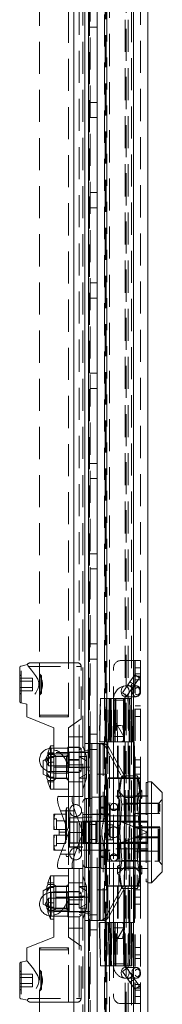
# Model space of a CAD drawing. Units: millimetres. Extents: x 0 to 420, y 0 to 297.
# Drawn here: x 231 to 236, y 180 to 219 of the extents above; entities that cross this region are included whole.
import ezdxf

# ---------------------------------------------------------------- set-up
doc = ezdxf.new("R2010")
doc.units = ezdxf.units.MM
doc.linetypes.add('HIDDEN', pattern=[1.905, 1.27, -0.635])

msp = doc.modelspace()

# ---------------------------------------------------------------- linework, layer by layer
at = {"color": 8, "linetype": 'Continuous', "lineweight": 15}
for p, q in [((232.816, 159.157), (232.816, 258.361)), ((233.396, 190.657), (233.396, 240.8)), ((233.823, 189.443), (233.823, 184.871)), ((233.863, 184.871), (233.863, 189.443)), ((233.396, 159.443), (233.396, 183.657))]:
    msp.add_line(p, q, dxfattribs=at)
at = {"color": 7, "linetype": 'HIDDEN', "lineweight": 0}
for p, q in [((232.816, 115.953), (232.816, 258.361)), ((233.031, 258.076), (233.031, 116.238)), ((235.174, 116.728), (235.174, 257.586)), ((231.459, 256.528), (231.459, 191.714)), ((232.602, 191.714), (232.602, 256.528)), ((234.853, 118.963), (234.853, 255.351)), ((234.96, 118.963), (234.96, 255.351)), ((234.056, 254.88), (234.056, 119.434)), ((234.093, 254.88), (234.093, 119.434)), ((234.126, 119.383), (234.126, 254.931)), ((234.233, 254.931), (234.233, 119.383)), ((235.102, 119.351), (235.102, 254.963)), ((233.396, 254.719), (233.396, 156.993)), ((233.433, 119.595), (233.433, 254.719)), ((234.031, 121.086), (234.031, 253.228)), ((234.888, 253.228), (234.888, 121.086)), ((235.174, 253.228), (235.174, 121.086)), ((233.174, 120.004), (233.174, 243.871)), ((233.459, 190.657), (233.459, 240.8)), ((235.459, 237.514), (235.459, 193.943)), ((233.459, 219), (233.745, 219)), ((233.745, 216.028), (233.459, 216.028)), ((233.459, 215.428), (233.745, 215.428)), ((233.745, 212.457), (233.459, 212.457)), ((233.459, 211.857), (233.745, 211.857)), ((233.745, 208.886), (233.459, 208.886)), ((233.459, 208.286), (233.745, 208.286)), ((233.745, 205.314), (233.459, 205.314)), ((233.459, 204.714), (233.745, 204.714)), ((233.745, 201.743), (233.459, 201.743)), ((233.459, 201.143), (233.745, 201.143)), ((233.745, 198.171), (233.459, 198.171)), ((233.459, 197.571), (233.745, 197.571)), ((233.745, 194.6), (233.459, 194.6)), ((230.674, 193.657), (230.674, 193)), ((230.978, 193.785), (230.729, 193.727)), ((230.729, 192.273), (230.729, 193.72)), ((231.017, 193.714), (233.095, 193.714)), ((232.031, 193.857), (231.102, 193.857)), ((231.452, 193.857), (231.452, 193.419)), ((232.959, 193.857), (232.031, 193.857)), ((232.609, 191.786), (232.609, 193.857)), ((233.102, 191.643), (233.102, 193.714)), ((233.459, 194), (233.745, 194)), ((234.388, 191.65), (234.388, 193.657)), ((234.674, 193.943), (235.231, 193.943)), ((235.231, 193.943), (235.231, 189.3)), ((235.231, 193.943), (235.459, 193.943)), ((235.245, 193.943), (235.245, 189.3)), ((235.459, 193.657), (235.245, 193.657)), ((235.459, 193.943), (235.459, 189.3)), ((230.699, 193.366), (230.674, 193.366)), ((230.699, 193.366), (230.674, 193.341)), ((231.174, 193.247), (230.674, 193.247)), ((231.174, 193.124), (231.174, 193.247)), ((231.531, 193.341), (231.452, 193.419)), ((231.505, 193.275), (231.505, 192.725)), ((231.531, 192.659), (231.531, 193.341)), ((235.038, 193.101), (235.232, 193.378)), ((235.214, 192.978), (235.408, 193.255)), ((235.232, 193.378), (235.408, 193.255)), ((235.232, 193.378), (235.245, 193.369)), ((235.245, 193.419), (235.459, 193.419)), ((235.459, 193.328), (235.245, 193.328)), ((235.302, 193.328), (235.408, 193.255)), ((231.174, 193.124), (230.674, 193.124)), ((230.674, 193), (230.674, 192.342)), ((231.174, 192.876), (230.674, 192.876)), ((231.174, 193.124), (231.174, 192.876)), ((231.174, 192.752), (231.174, 192.876)), ((234.735, 192.668), (234.956, 192.984)), ((235.278, 192.943), (234.843, 192.943)), ((234.91, 192.545), (235.132, 192.861)), ((234.956, 192.984), (235.038, 193.101)), ((234.956, 192.984), (235.132, 192.861)), ((235.214, 192.978), (235.038, 193.101)), ((235.214, 192.978), (235.132, 192.861)), ((235.459, 193.186), (235.245, 193.186)), ((230.674, 192.752), (231.174, 192.752)), ((230.674, 192.659), (230.699, 192.633)), ((230.674, 192.633), (230.699, 192.633)), ((231.452, 192.58), (231.531, 192.659)), ((231.452, 192.58), (231.452, 191.786)), ((234.91, 192.545), (234.735, 192.668)), ((234.843, 192.514), (235.278, 192.514)), ((235.454, 192.728), (235.447, 192.774)), ((235.451, 192.695), (235.454, 192.728)), ((230.729, 192.273), (230.959, 192.219)), ((230.959, 192.219), (230.959, 191.714)), ((233.865, 192.443), (233.822, 190.728)), ((233.874, 192.443), (233.832, 190.728)), ((233.874, 192.443), (233.865, 192.443)), ((233.874, 192.443), (234.091, 192.443)), ((233.881, 192.443), (233.879, 192.443)), ((234.091, 192.443), (234.061, 190.728)), ((234.142, 192.443), (234.091, 192.443)), ((234.117, 192.443), (234.11, 192.443)), ((234.142, 192.443), (234.214, 192.443)), ((234.214, 192.443), (234.218, 192.443)), ((234.218, 192.443), (234.259, 192.443)), ((234.259, 192.443), (234.411, 192.443)), ((234.322, 190.728), (234.301, 192.443)), ((234.816, 192.371), (234.388, 192.371)), ((234.396, 190.728), (234.411, 192.443)), ((234.411, 192.443), (234.445, 192.443)), ((234.445, 192.443), (234.43, 190.728)), ((234.443, 192.443), (234.443, 190.728)), ((234.445, 192.443), (234.45, 192.443)), ((234.45, 190.728), (234.45, 192.443)), ((234.45, 192.443), (234.454, 192.443)), ((234.454, 192.443), (234.78, 192.443)), ((234.454, 190.728), (234.454, 192.443)), ((234.78, 192.443), (234.788, 192.443)), ((234.78, 192.443), (234.78, 190.728)), ((234.786, 190.728), (234.786, 192.443)), ((234.788, 192.443), (234.788, 190.728)), ((234.788, 192.443), (234.794, 192.443)), ((234.815, 190.728), (234.794, 192.443)), ((234.794, 192.443), (234.833, 192.443)), ((234.816, 190.728), (234.816, 192.443)), ((234.816, 183.371), (234.816, 192.371)), ((234.833, 192.443), (234.853, 190.728)), ((234.833, 192.443), (234.984, 192.443)), ((234.969, 192.443), (234.957, 192.443)), ((234.984, 192.443), (235.021, 192.443)), ((235.021, 192.443), (235.023, 192.443)), ((235.023, 192.443), (235.079, 192.443)), ((235.113, 192.443), (235.079, 192.443)), ((235.143, 190.728), (235.113, 192.443)), ((235.245, 192.157), (235.459, 192.157)), ((230.959, 191.714), (232.031, 191.286)), ((231.454, 191.786), (232.608, 191.786)), ((232.602, 191.714), (231.459, 191.714)), ((231.524, 191.714), (232.031, 191.714)), ((232.031, 191.714), (232.538, 191.714)), ((235.245, 192.014), (235.459, 192.014)), ((235.459, 191.728), (235.245, 191.728)), ((232.031, 191.286), (232.031, 190.401)), ((232.602, 191.286), (233.102, 191.643)), ((232.602, 190.522), (232.602, 191.286)), ((234.796, 190.943), (234.388, 191.65)), ((234.388, 191.65), (234.388, 190.728)), ((234.388, 191.65), (234.388, 183.371)), ((234.459, 191.371), (234.388, 190.943)), ((234.699, 191.371), (234.46, 191.371)), ((234.816, 190.943), (234.745, 191.371)), ((233.174, 190.928), (232.602, 190.928)), ((233.745, 191.028), (233.459, 191.028)), ((234.747, 190.943), (234.389, 190.943)), ((234.747, 190.943), (234.816, 190.943)), ((231.888, 190.571), (231.784, 190.286)), ((231.888, 190.571), (231.888, 190.143)), ((232.031, 190.571), (231.888, 190.571)), ((232.574, 190.514), (233.031, 190.514)), ((232.574, 190.514), (232.574, 190.504)), ((233.031, 190.504), (232.574, 190.504)), ((232.574, 190.504), (232.574, 190.025)), ((232.602, 189.714), (232.602, 190.522)), ((233.102, 190.464), (233.031, 190.514)), ((233.313, 190.143), (233.174, 190.571)), ((233.396, 183.657), (233.396, 190.657)), ((233.531, 190.657), (233.531, 183.657)), ((233.531, 188.543), (233.531, 190.657)), ((233.745, 190.657), (233.823, 190.657)), ((233.832, 190.728), (233.822, 190.728)), ((233.863, 190.657), (233.823, 190.657)), ((233.823, 190.657), (233.823, 183.657)), ((233.823, 190.657), (233.823, 189.443)), ((233.832, 190.728), (234.061, 190.728)), ((233.863, 190.657), (233.866, 190.657)), ((233.863, 190.657), (233.863, 183.657)), ((233.863, 189.443), (233.863, 190.657)), ((233.984, 190.657), (233.866, 190.657)), ((233.981, 190.657), (233.981, 183.657)), ((234.124, 190.728), (234.061, 190.728)), ((234.064, 190.53), (234.706, 189.374)), ((234.183, 190.53), (234.064, 190.53)), ((234.084, 190.728), (234.099, 190.728)), ((234.169, 190.728), (234.124, 190.728)), ((234.166, 190.728), (234.185, 190.728)), ((234.166, 190.728), (234.166, 189.3)), ((234.183, 190.53), (234.824, 189.374)), ((234.19, 190.728), (234.203, 190.728)), ((234.243, 190.728), (234.203, 190.728)), ((234.243, 190.728), (234.259, 190.728)), ((234.259, 190.728), (234.547, 190.728)), ((234.381, 190.728), (234.381, 189.3)), ((234.547, 189.3), (234.547, 190.728)), ((234.547, 190.728), (235.178, 190.728)), ((234.574, 189.3), (234.574, 190.728)), ((235.196, 190.729), (234.672, 190.729)), ((234.799, 189.3), (234.799, 190.728)), ((234.824, 189.3), (234.824, 190.728)), ((234.99, 189.3), (234.99, 190.728)), ((235.038, 189.3), (235.038, 190.728)), ((235.178, 189.3), (235.178, 190.728)), ((235.178, 190.728), (235.196, 190.728)), ((235.196, 190.728), (235.196, 190.729)), ((235.196, 190.728), (235.214, 190.728)), ((235.205, 190.728), (235.205, 189.3)), ((235.214, 189.3), (235.214, 190.728)), ((231.888, 190.143), (231.602, 189.978)), ((231.816, 190.25), (231.675, 190.014)), ((231.745, 190.135), (231.784, 190.232)), ((231.888, 190.143), (231.745, 189.946)), ((231.745, 189.946), (231.745, 190.135)), ((231.784, 190.232), (231.784, 190.286)), ((232.031, 190.286), (231.784, 190.286)), ((231.784, 190.232), (232.031, 190.232)), ((231.816, 190.25), (231.816, 190.014)), ((232.631, 190.25), (231.816, 190.25)), ((231.888, 190.143), (232.031, 190.143)), ((231.888, 190.143), (231.888, 190.103)), ((231.924, 190.478), (231.924, 189.556)), ((232.574, 190.478), (231.924, 190.478)), ((231.924, 189.55), (231.924, 190.472)), ((232.031, 190.401), (232.031, 190.3)), ((232.031, 190.3), (232.031, 190.014)), ((233.388, 190.3), (232.031, 190.3)), ((232.102, 190.157), (232.031, 190.228)), ((232.602, 190.143), (232.031, 190.143)), ((232.102, 189.271), (232.102, 190.157)), ((232.531, 190.157), (232.102, 190.157)), ((232.602, 190.228), (232.531, 190.157)), ((232.531, 190.157), (232.531, 189.271)), ((232.631, 190.314), (232.631, 189.714)), ((233.031, 190.314), (232.631, 190.314)), ((233.027, 189.286), (233.027, 190.143)), ((233.313, 189.978), (233.027, 190.143)), ((233.313, 190.143), (233.027, 190.143)), ((233.102, 190.464), (233.031, 190.414)), ((233.245, 190.336), (233.031, 190.336)), ((233.102, 190.464), (233.102, 189.564)), ((233.245, 190.371), (233.459, 190.371)), ((233.459, 190.3), (233.245, 190.3)), ((233.313, 189.286), (233.313, 190.143)), ((233.388, 190.443), (233.388, 190.014)), ((233.459, 190.443), (233.388, 190.443)), ((233.459, 190.428), (233.745, 190.428)), ((231.602, 189.714), (231.602, 189.978)), ((231.675, 190.014), (231.816, 189.778)), ((231.745, 190.028), (231.888, 190.103)), ((231.745, 189.946), (231.745, 189.887)), ((231.745, 189.887), (231.888, 189.928)), ((231.745, 189.541), (231.745, 189.887)), ((231.816, 190.014), (231.816, 189.778)), ((231.816, 189.778), (232.631, 189.778)), ((231.888, 189.928), (231.888, 190.103)), ((232.031, 190.103), (231.888, 190.103)), ((232.031, 189.928), (231.888, 189.928)), ((231.888, 189.928), (231.888, 189.5)), ((232.031, 190.014), (232.031, 189.728)), ((232.031, 189.728), (232.031, 189.492)), ((232.031, 189.728), (233.388, 189.728)), ((232.574, 190.025), (233.031, 190.025)), ((232.574, 190.025), (232.574, 190.004)), ((233.031, 190.004), (232.574, 190.004)), ((232.574, 190.004), (232.574, 189.525)), ((233.174, 189.813), (232.602, 189.813)), ((233.245, 189.728), (233.459, 189.728)), ((233.388, 190.014), (233.388, 189.586)), ((235.174, 190.014), (235.459, 190.014)), ((235.245, 189.728), (235.459, 189.728)), ((231.602, 189.451), (231.602, 189.714)), ((231.602, 189.451), (231.888, 189.286)), ((231.888, 189.5), (231.745, 189.541)), ((231.745, 189.541), (231.745, 189.482)), ((231.745, 189.293), (231.745, 189.482)), ((231.745, 189.482), (231.888, 189.286)), ((231.888, 189.326), (231.745, 189.4)), ((231.888, 189.326), (231.888, 189.5)), ((231.888, 189.5), (232.031, 189.5)), ((231.924, 189.55), (232.574, 189.55)), ((232.602, 189.492), (232.031, 189.492)), ((232.031, 189.492), (232.031, 188.857)), ((232.574, 189.525), (233.031, 189.525)), ((232.574, 189.525), (232.574, 189.514)), ((233.031, 189.514), (232.574, 189.514)), ((232.602, 189.143), (232.602, 189.714)), ((232.631, 189.714), (232.602, 189.714)), ((232.631, 189.714), (233.031, 189.714)), ((233.027, 189.286), (233.313, 189.45)), ((233.174, 189.714), (233.031, 189.714)), ((233.031, 189.693), (233.245, 189.693)), ((233.031, 189.614), (233.102, 189.564)), ((233.031, 189.514), (233.102, 189.564)), ((233.388, 189.586), (233.459, 189.586)), ((233.745, 184.871), (233.745, 189.443)), ((234.631, 188.82), (234.711, 189.377)), ((234.711, 189.377), (234.631, 189.078)), ((234.824, 189.374), (234.706, 189.374)), ((235.336, 189.377), (234.711, 189.377)), ((235.459, 189.443), (235.245, 189.443)), ((235.336, 189.377), (235.416, 188.82)), ((235.416, 189.078), (235.336, 189.377)), ((231.784, 189.196), (231.745, 189.293)), ((231.784, 189.143), (231.784, 189.196)), ((231.784, 189.196), (232.031, 189.196)), ((231.784, 189.143), (231.888, 188.857)), ((231.784, 189.143), (232.031, 189.143)), ((231.888, 189.326), (231.888, 189.286)), ((231.888, 189.326), (232.031, 189.326)), ((231.888, 189.286), (231.888, 188.857)), ((231.888, 189.286), (232.031, 189.286)), ((232.031, 189.286), (232.031, 188.857)), ((232.031, 189.286), (232.602, 189.286)), ((232.031, 189.2), (232.102, 189.271)), ((232.102, 189.271), (232.531, 189.271)), ((232.531, 189.271), (232.602, 189.2)), ((233.174, 189.143), (232.602, 189.143)), ((232.602, 188.571), (232.602, 189.143)), ((233.027, 189.286), (233.313, 189.286)), ((233.174, 188.857), (233.313, 189.286)), ((234.547, 189.3), (234.166, 189.3)), ((234.166, 189.278), (235.038, 189.278)), ((234.166, 189.278), (234.166, 185.036)), ((234.381, 189.278), (234.381, 185.036)), ((235.178, 189.3), (234.547, 189.3)), ((234.591, 189.278), (234.591, 185.036)), ((234.596, 189.278), (234.596, 185.036)), ((234.631, 188.82), (234.631, 189.078)), ((234.808, 189.278), (234.808, 185.036)), ((234.824, 185.036), (234.824, 189.278)), ((235.008, 189.278), (235.008, 185.036)), ((235.18, 189.278), (235.038, 189.278)), ((235.038, 185.036), (235.038, 189.278)), ((235.174, 185.036), (235.174, 189.278)), ((235.214, 189.3), (235.178, 189.3)), ((235.18, 189.278), (235.18, 185.036)), ((235.18, 189.278), (235.458, 189.278)), ((235.199, 189.278), (235.199, 185.036)), ((235.231, 189.3), (235.214, 189.3)), ((235.459, 189.3), (235.231, 189.3)), ((235.231, 185.036), (235.231, 189.278)), ((235.243, 189.278), (235.243, 185.036)), ((235.244, 185.036), (235.244, 189.278)), ((235.245, 189.3), (235.245, 185.014)), ((235.317, 189.278), (235.317, 185.036)), ((235.416, 188.82), (235.416, 189.078)), ((235.445, 189.278), (235.445, 185.036)), ((235.458, 189.278), (235.458, 185.036)), ((235.458, 185.036), (235.458, 189.278)), ((235.459, 189.3), (235.459, 185.014)), ((235.674, 189.114), (235.674, 185.186)), ((235.745, 189.114), (235.674, 189.114)), ((231.888, 188.857), (232.031, 188.857)), ((232.031, 188.857), (232.602, 188.857)), ((232.219, 188.571), (232.792, 188.571)), ((232.602, 188.571), (232.602, 187.157)), ((233.174, 188.571), (232.792, 188.571)), ((233.924, 188.578), (233.888, 188.543)), ((234.066, 188.578), (233.924, 188.578)), ((234.066, 188.578), (234.066, 187.805)), ((235.745, 188.578), (234.066, 188.578)), ((234.631, 188.867), (234.545, 188.784)), ((234.545, 188.784), (234.631, 188.7)), ((234.545, 188.51), (234.545, 188.784)), ((234.631, 188.579), (234.545, 188.51)), ((234.711, 188.263), (234.631, 188.82)), ((234.631, 187.15), (234.631, 188.82)), ((234.631, 188.82), (234.711, 188.263)), ((234.824, 188.528), (234.631, 188.721)), ((235.174, 188.586), (235.459, 188.586)), ((235.416, 188.721), (235.223, 188.528)), ((235.416, 188.82), (235.336, 188.263)), ((235.416, 188.867), (235.502, 188.784)), ((235.416, 187.15), (235.416, 188.82)), ((235.502, 188.784), (235.416, 188.7)), ((235.416, 188.579), (235.502, 188.51)), ((235.459, 188.593), (235.745, 188.593)), ((235.502, 188.51), (235.502, 188.784)), ((235.674, 188.586), (235.745, 188.586)), ((233.316, 187.593), (233.316, 188.484)), ((233.316, 188.484), (233.531, 188.484)), ((233.531, 188.543), (233.531, 186.75)), ((233.888, 188.543), (233.531, 188.543)), ((233.888, 185.757), (233.888, 188.543)), ((234.116, 188.3), (234.116, 186)), ((236.174, 188.3), (234.116, 188.3)), ((234.145, 188.236), (234.145, 186.064)), ((234.231, 188.236), (234.145, 188.236)), ((234.231, 188.236), (234.231, 186.064)), ((234.545, 188.51), (234.631, 188.44)), ((234.574, 188.293), (234.574, 187.15)), ((236.159, 188.293), (234.574, 188.293)), ((234.631, 187.15), (234.711, 188.263)), ((234.711, 188.263), (234.631, 187.15)), ((234.711, 188.263), (235.336, 188.263)), ((234.824, 187.15), (234.824, 188.528)), ((235.223, 188.528), (234.824, 188.528)), ((235.223, 185.772), (235.223, 188.528)), ((235.336, 188.263), (235.416, 187.15)), ((235.502, 188.51), (235.416, 188.44)), ((236.159, 186.009), (236.159, 188.291)), ((236.316, 188.443), (236.174, 188.3)), ((236.174, 186), (236.174, 188.3)), ((236.216, 186.064), (236.216, 188.236)), ((232.024, 187.864), (232.024, 187.507)), ((232.076, 187.864), (232.024, 187.864)), ((232.502, 187.864), (232.076, 187.864)), ((232.602, 187.157), (232.284, 188)), ((232.856, 188), (232.284, 188)), ((232.502, 188.007), (232.502, 186.293)), ((232.505, 188.007), (232.502, 188.007)), ((232.524, 188.114), (232.505, 188.007)), ((232.505, 188.007), (232.505, 186.293)), ((232.524, 188.114), (232.524, 186.186)), ((232.602, 188.114), (232.524, 188.114)), ((232.652, 188.007), (232.652, 186.293)), ((233.174, 187.16), (232.856, 188)), ((233.124, 186.293), (233.124, 188.007)), ((234.259, 187.857), (233.174, 187.857)), ((233.831, 187.864), (233.531, 187.864)), ((233.831, 188.1), (233.831, 186.2)), ((234.116, 188.1), (233.831, 188.1)), ((234.066, 187.805), (235.745, 187.805)), ((234.231, 187.878), (234.145, 187.878)), ((234.259, 188.15), (234.259, 186.15)), ((234.574, 188.064), (234.259, 188.064)), ((234.545, 187.424), (234.545, 188.15)), ((235.216, 187.893), (235.216, 187.328)), ((236.216, 187.893), (235.216, 187.893)), ((235.459, 187.879), (235.745, 187.879)), ((235.674, 187.872), (235.745, 187.872)), ((232.131, 187.686), (232.024, 187.686)), ((232.034, 187.264), (232.024, 187.507)), ((232.024, 187.507), (232.024, 187.264)), ((232.131, 187.264), (232.131, 187.686)), ((232.488, 187.6), (232.131, 187.6)), ((232.488, 187.264), (232.488, 187.6)), ((233.174, 187.721), (232.602, 187.721)), ((233.174, 187.562), (232.602, 187.562)), ((232.945, 187.55), (232.602, 187.55)), ((232.645, 187.507), (232.602, 187.507)), ((232.645, 187.566), (232.645, 187.721)), ((232.645, 187.566), (233.174, 187.566)), ((232.645, 186.733), (232.645, 187.566)), ((232.945, 187.55), (232.945, 186.736)), ((233.174, 187.742), (233.531, 187.742)), ((233.716, 187.593), (233.174, 187.593)), ((233.174, 187.55), (233.302, 187.55)), ((233.188, 186.721), (233.188, 187.578)), ((233.236, 187.578), (233.188, 187.578)), ((233.231, 187.593), (233.231, 187.578)), ((233.231, 187.578), (233.231, 186.721)), ((233.236, 187.578), (233.236, 186.721)), ((233.236, 187.578), (233.683, 187.578)), ((233.255, 186.721), (233.255, 187.578)), ((233.274, 186.721), (233.274, 187.578)), ((233.302, 187.55), (233.302, 187.593)), ((233.302, 187.55), (233.302, 186.736)), ((233.302, 187.55), (233.516, 187.55)), ((233.745, 187.457), (233.459, 187.457)), ((233.516, 187.55), (233.516, 186.736)), ((233.683, 186.721), (233.683, 187.578)), ((233.702, 187.578), (233.683, 187.578)), ((233.702, 187.578), (233.702, 186.721)), ((234.65, 187.578), (233.702, 187.578)), ((233.716, 186.707), (233.716, 187.593)), ((233.716, 187.593), (234.888, 187.593)), ((234.087, 187.445), (234.087, 187.15)), ((234.359, 187.445), (234.087, 187.445)), ((234.095, 187.437), (234.087, 187.445)), ((234.095, 186.863), (234.095, 187.437)), ((234.359, 187.15), (234.359, 187.445)), ((234.631, 187.438), (234.545, 187.424)), ((234.545, 187.424), (234.545, 186.876)), ((234.545, 187.424), (234.631, 187.41)), ((235.731, 187.15), (234.65, 187.578)), ((234.65, 187.578), (235.731, 187.578)), ((234.659, 187.578), (234.659, 187.574)), ((234.659, 187.574), (234.717, 187.545)), ((234.675, 187.566), (234.675, 187.578)), ((234.688, 187.559), (234.711, 187.574)), ((234.711, 187.574), (234.711, 187.578)), ((234.711, 187.574), (234.76, 187.551)), ((234.735, 187.544), (234.717, 187.545)), ((234.735, 187.544), (235.731, 187.544)), ((234.735, 187.544), (235.728, 187.15)), ((234.76, 187.551), (234.76, 187.578)), ((234.76, 187.551), (234.796, 187.574)), ((234.796, 187.574), (234.796, 187.578)), ((234.796, 187.574), (234.845, 187.551)), ((234.845, 187.551), (234.845, 187.578)), ((234.845, 187.551), (234.881, 187.574)), ((234.881, 187.574), (234.881, 187.578)), ((234.881, 187.574), (234.93, 187.551)), ((234.888, 187.593), (234.888, 186.707)), ((234.888, 187.593), (235.745, 187.593)), ((234.93, 187.551), (234.93, 187.578)), ((234.93, 187.551), (234.966, 187.574)), ((234.966, 187.574), (234.966, 187.578)), ((234.966, 187.574), (235.014, 187.551)), ((235.014, 187.551), (235.014, 187.578)), ((235.014, 187.551), (235.051, 187.574)), ((235.051, 187.574), (235.051, 187.578)), ((235.051, 187.574), (235.099, 187.551)), ((235.099, 187.551), (235.099, 187.578)), ((235.099, 187.551), (235.136, 187.574)), ((235.136, 187.574), (235.136, 187.578)), ((235.136, 187.574), (235.184, 187.551)), ((235.184, 187.551), (235.184, 187.578)), ((235.184, 187.551), (235.221, 187.574)), ((235.221, 187.574), (235.221, 187.578)), ((235.221, 187.574), (235.269, 187.551)), ((235.269, 187.551), (235.269, 187.578)), ((235.269, 187.551), (235.306, 187.574)), ((235.306, 187.574), (235.306, 187.578)), ((235.306, 187.574), (235.354, 187.551)), ((235.354, 187.551), (235.354, 187.578)), ((235.354, 187.551), (235.391, 187.574)), ((235.391, 187.574), (235.391, 187.578)), ((235.391, 187.574), (235.439, 187.551)), ((235.416, 187.438), (235.502, 187.424)), ((235.502, 187.424), (235.416, 187.41)), ((235.439, 187.551), (235.439, 187.578)), ((235.439, 187.551), (235.476, 187.574)), ((235.476, 187.574), (235.476, 187.578)), ((235.476, 187.574), (235.524, 187.551)), ((235.502, 187.424), (235.502, 186.876)), ((235.524, 187.551), (235.524, 187.578)), ((235.524, 187.551), (235.561, 187.574)), ((235.561, 187.574), (235.561, 187.578)), ((235.561, 187.574), (235.731, 187.574)), ((235.731, 187.578), (235.731, 187.15)), ((232.024, 187.264), (232.034, 187.264)), ((232.024, 186.793), (232.034, 187.036)), ((232.034, 187.036), (232.024, 187.036)), ((232.024, 187.036), (232.024, 186.793)), ((232.034, 187.264), (232.238, 187.264)), ((232.238, 187.036), (232.034, 187.036)), ((232.131, 186.614), (232.131, 187.036)), ((232.238, 187.264), (232.238, 187.15)), ((232.238, 187.264), (232.488, 187.264)), ((232.502, 187.15), (232.238, 187.15)), ((232.238, 187.15), (232.238, 187.036)), ((232.488, 187.036), (232.238, 187.036)), ((232.284, 186.286), (232.602, 187.128)), ((232.488, 187.264), (232.488, 187.036)), ((232.488, 186.7), (232.488, 187.036)), ((232.602, 187.157), (232.602, 187.128)), ((233.174, 187.143), (232.602, 187.143)), ((232.602, 187.128), (232.602, 185.714)), ((232.856, 186.286), (233.174, 187.125)), ((234.087, 187.15), (234.087, 186.855)), ((234.359, 186.855), (234.359, 187.15)), ((234.574, 187.15), (234.574, 186.007)), ((234.711, 186.036), (234.631, 187.15)), ((234.631, 185.48), (234.631, 187.15)), ((234.631, 187.15), (234.711, 186.036)), ((234.65, 186.721), (235.731, 187.15)), ((235.728, 187.15), (234.735, 186.756)), ((234.824, 185.772), (234.824, 187.15)), ((236.216, 187.364), (235.216, 187.364)), ((236.216, 187.328), (235.216, 187.328)), ((235.216, 187.328), (235.216, 186.971)), ((235.416, 187.15), (235.336, 186.036)), ((235.416, 185.48), (235.416, 187.15)), ((235.728, 187.15), (235.731, 187.15)), ((235.731, 187.15), (235.731, 186.721)), ((232.024, 186.793), (232.024, 186.436)), ((232.024, 186.614), (232.131, 186.614)), ((232.131, 186.7), (232.488, 186.7)), ((232.602, 186.793), (232.645, 186.793)), ((232.945, 186.736), (232.602, 186.736)), ((233.174, 186.724), (232.602, 186.724)), ((232.645, 186.578), (232.645, 186.733)), ((233.174, 186.733), (232.645, 186.733)), ((233.316, 186.75), (233.174, 186.75)), ((233.174, 186.736), (233.302, 186.736)), ((233.174, 186.707), (233.716, 186.707)), ((233.188, 186.721), (233.236, 186.721)), ((233.231, 186.721), (233.231, 186.707)), ((233.683, 186.721), (233.236, 186.721)), ((233.302, 186.736), (233.516, 186.736)), ((233.302, 186.707), (233.302, 186.736)), ((233.316, 186.75), (233.316, 185.762)), ((233.531, 186.75), (233.316, 186.75)), ((233.459, 186.857), (233.745, 186.857)), ((233.531, 183.657), (233.531, 186.75)), ((233.683, 186.721), (233.702, 186.721)), ((233.702, 186.721), (234.65, 186.721)), ((233.716, 186.707), (234.888, 186.707)), ((234.087, 186.855), (234.095, 186.863)), ((234.087, 186.855), (234.359, 186.855)), ((234.545, 186.876), (234.631, 186.89)), ((234.631, 186.862), (234.545, 186.876)), ((234.545, 186.15), (234.545, 186.876)), ((235.731, 186.721), (234.65, 186.721)), ((234.717, 186.755), (234.659, 186.726)), ((234.659, 186.726), (234.659, 186.721)), ((234.675, 186.734), (234.675, 186.721)), ((234.711, 186.726), (234.688, 186.74)), ((234.76, 186.749), (234.711, 186.726)), ((234.711, 186.726), (234.711, 186.721)), ((234.717, 186.755), (234.735, 186.756)), ((235.731, 186.756), (234.735, 186.756)), ((234.796, 186.726), (234.76, 186.749)), ((234.76, 186.749), (234.76, 186.721)), ((234.845, 186.749), (234.796, 186.726)), ((234.796, 186.726), (234.796, 186.721)), ((234.845, 186.749), (234.845, 186.721)), ((234.881, 186.726), (234.845, 186.749)), ((234.93, 186.749), (234.881, 186.726)), ((234.881, 186.726), (234.881, 186.721)), ((234.888, 186.707), (235.745, 186.707)), ((234.93, 186.749), (234.93, 186.721)), ((234.966, 186.726), (234.93, 186.749)), ((235.014, 186.749), (234.966, 186.726)), ((234.966, 186.726), (234.966, 186.721)), ((235.014, 186.749), (235.014, 186.721)), ((235.051, 186.726), (235.014, 186.749)), ((235.099, 186.749), (235.051, 186.726)), ((235.051, 186.726), (235.051, 186.721)), ((235.136, 186.726), (235.099, 186.749)), ((235.099, 186.749), (235.099, 186.721)), ((235.184, 186.749), (235.136, 186.726)), ((235.136, 186.726), (235.136, 186.721)), ((235.221, 186.726), (235.184, 186.749)), ((235.184, 186.749), (235.184, 186.721)), ((235.216, 186.971), (236.216, 186.971)), ((235.216, 186.971), (235.216, 186.407)), ((235.216, 186.936), (236.216, 186.936)), ((235.269, 186.749), (235.221, 186.726)), ((235.221, 186.726), (235.221, 186.721)), ((235.269, 186.749), (235.269, 186.721)), ((235.306, 186.726), (235.269, 186.749)), ((235.354, 186.749), (235.306, 186.726)), ((235.306, 186.726), (235.306, 186.721)), ((235.391, 186.726), (235.354, 186.749)), ((235.354, 186.749), (235.354, 186.721)), ((235.439, 186.749), (235.391, 186.726)), ((235.391, 186.726), (235.391, 186.721)), ((235.502, 186.876), (235.416, 186.89)), ((235.416, 186.862), (235.502, 186.876)), ((235.476, 186.726), (235.439, 186.749)), ((235.439, 186.749), (235.439, 186.721)), ((235.524, 186.749), (235.476, 186.726)), ((235.476, 186.726), (235.476, 186.721)), ((235.561, 186.726), (235.524, 186.749)), ((235.524, 186.749), (235.524, 186.721)), ((235.561, 186.726), (235.561, 186.721)), ((235.731, 186.726), (235.561, 186.726)), ((232.024, 186.436), (232.076, 186.436)), ((232.502, 186.436), (232.076, 186.436)), ((232.284, 186.286), (232.856, 186.286)), ((232.502, 186.293), (232.505, 186.293)), ((232.505, 186.293), (232.524, 186.186)), ((233.174, 186.564), (232.602, 186.564)), ((232.645, 186.578), (233.174, 186.578)), ((233.174, 186.443), (234.259, 186.443)), ((233.174, 186.436), (233.831, 186.436)), ((234.066, 186.495), (234.066, 185.721)), ((235.745, 186.495), (234.066, 186.495)), ((234.145, 186.421), (234.231, 186.421)), ((234.259, 186.236), (234.574, 186.236)), ((235.216, 186.407), (236.216, 186.407)), ((235.459, 186.435), (235.745, 186.435)), ((235.674, 186.428), (235.745, 186.428)), ((232.524, 186.186), (232.602, 186.186)), ((233.831, 186.2), (234.116, 186.2)), ((234.116, 186), (236.174, 186)), ((234.145, 186.064), (234.231, 186.064)), ((234.545, 185.79), (234.631, 185.859)), ((234.574, 186.007), (236.159, 186.007)), ((234.631, 185.48), (234.711, 186.036)), ((234.711, 186.036), (235.336, 186.036)), ((235.336, 186.036), (234.711, 186.036)), ((235.336, 186.036), (235.416, 185.48)), ((235.502, 185.79), (235.416, 185.859)), ((236.174, 186), (236.316, 185.857)), ((232.792, 185.714), (232.219, 185.714)), ((232.602, 185.143), (232.602, 185.714)), ((233.174, 185.714), (232.792, 185.714)), ((233.316, 185.757), (233.888, 185.757)), ((233.888, 185.757), (233.924, 185.721)), ((233.928, 185.721), (234.066, 185.721)), ((234.066, 185.721), (235.459, 185.721)), ((234.545, 185.516), (234.545, 185.79)), ((234.631, 185.72), (234.545, 185.79)), ((234.545, 185.516), (234.631, 185.599)), ((234.631, 185.433), (234.545, 185.516)), ((234.631, 185.578), (234.824, 185.772)), ((234.711, 184.923), (234.631, 185.48)), ((234.631, 185.48), (234.711, 184.923)), ((234.631, 185.221), (234.631, 185.48)), ((234.824, 185.772), (235.223, 185.772)), ((235.174, 185.728), (235.459, 185.728)), ((235.223, 185.772), (235.416, 185.578)), ((235.416, 185.48), (235.336, 184.923)), ((235.416, 185.72), (235.502, 185.79)), ((235.502, 185.516), (235.416, 185.599)), ((235.416, 185.433), (235.502, 185.516)), ((235.416, 185.221), (235.416, 185.48)), ((235.459, 185.721), (235.745, 185.721)), ((235.502, 185.516), (235.502, 185.79)), ((235.674, 185.714), (235.745, 185.714)), ((231.745, 184.992), (231.784, 185.089)), ((231.888, 185.428), (231.784, 185.143)), ((231.784, 185.089), (231.784, 185.143)), ((232.031, 185.143), (231.784, 185.143)), ((231.784, 185.089), (232.031, 185.089)), ((231.888, 185.428), (231.888, 185)), ((232.031, 185.428), (231.888, 185.428)), ((232.031, 185.428), (232.031, 184.793)), ((232.031, 185), (232.031, 185.428)), ((232.602, 185.428), (232.031, 185.428)), ((232.102, 185.014), (232.031, 185.086)), ((232.602, 185.086), (232.531, 185.014)), ((233.174, 185.143), (232.602, 185.143)), ((232.602, 184.571), (232.602, 185.143)), ((233.313, 185), (233.174, 185.428)), ((234.631, 185.221), (234.711, 184.923)), ((235.336, 184.923), (235.416, 185.221)), ((235.674, 185.186), (235.745, 185.186)), ((231.888, 185), (231.602, 184.835)), ((231.602, 184.571), (231.602, 184.835)), ((231.888, 185), (231.745, 184.804)), ((231.745, 184.804), (231.745, 184.992)), ((231.888, 184.96), (231.745, 184.885)), ((231.745, 184.744), (231.745, 184.804)), ((231.888, 184.786), (231.745, 184.744)), ((231.745, 184.398), (231.745, 184.744)), ((231.888, 185), (232.031, 185)), ((231.888, 185), (231.888, 184.96)), ((231.888, 184.786), (231.888, 184.96)), ((231.888, 184.96), (232.031, 184.96)), ((231.888, 184.786), (232.031, 184.786)), ((231.888, 184.786), (231.888, 184.357)), ((231.924, 184.764), (231.924, 183.842)), ((232.574, 184.764), (231.924, 184.764)), ((231.924, 183.836), (231.924, 184.758)), ((232.602, 185), (232.031, 185)), ((232.031, 184.793), (232.602, 184.793)), ((232.031, 184.793), (232.031, 184.586)), ((232.102, 184.128), (232.102, 185.014)), ((232.531, 185.014), (232.102, 185.014)), ((232.531, 185.014), (232.531, 184.128)), ((232.574, 184.8), (233.031, 184.8)), ((232.574, 184.8), (232.574, 184.789)), ((233.031, 184.789), (232.574, 184.789)), ((232.574, 184.789), (232.574, 184.31)), ((233.027, 185), (233.027, 184.143)), ((233.313, 184.836), (233.027, 185)), ((233.313, 185), (233.027, 185)), ((233.102, 184.75), (233.031, 184.8)), ((233.102, 184.75), (233.031, 184.7)), ((233.102, 184.75), (233.102, 183.85)), ((233.313, 185), (233.313, 184.143)), ((233.388, 184.728), (233.388, 184.3)), ((233.459, 184.728), (233.388, 184.728)), ((233.823, 184.871), (233.823, 183.657)), ((233.863, 183.657), (233.863, 184.871)), ((234.706, 184.94), (234.064, 183.784)), ((235.038, 185.036), (234.166, 185.036)), ((234.166, 185.014), (234.547, 185.014)), ((234.166, 185.014), (234.166, 183.586)), ((234.824, 184.94), (234.183, 183.784)), ((234.381, 185.014), (234.381, 183.586)), ((234.547, 185.014), (234.547, 183.586)), ((235.178, 185.014), (234.547, 185.014)), ((234.574, 185.014), (234.574, 183.586)), ((234.824, 184.94), (234.706, 184.94)), ((235.336, 184.923), (234.711, 184.923)), ((234.799, 183.586), (234.799, 185.014)), ((234.824, 183.586), (234.824, 185.014)), ((234.99, 183.586), (234.99, 185.014)), ((235.038, 185.036), (235.18, 185.036)), ((235.038, 183.586), (235.038, 185.014)), ((235.178, 183.586), (235.178, 185.014)), ((235.178, 185.014), (235.214, 185.014)), ((235.458, 185.036), (235.18, 185.036)), ((235.205, 185.014), (235.205, 183.586)), ((235.214, 183.586), (235.214, 185.014)), ((235.231, 185.014), (235.214, 185.014)), ((235.231, 185.014), (235.231, 180.371)), ((235.231, 185.014), (235.459, 185.014)), ((235.245, 185.014), (235.245, 180.371)), ((235.245, 184.871), (235.459, 184.871)), ((235.459, 185.014), (235.459, 180.371)), ((231.602, 184.308), (231.602, 184.571)), ((231.602, 184.308), (231.888, 184.143)), ((231.816, 184.536), (231.675, 184.3)), ((231.675, 184.3), (231.816, 184.064)), ((231.745, 184.398), (231.888, 184.357)), ((231.745, 184.339), (231.745, 184.398)), ((231.745, 184.15), (231.745, 184.339)), ((231.745, 184.339), (231.888, 184.143)), ((231.816, 184.536), (231.816, 184.3)), ((232.631, 184.536), (231.816, 184.536)), ((231.816, 184.3), (231.816, 184.064)), ((231.888, 184.183), (231.888, 184.357)), ((232.031, 184.357), (231.888, 184.357)), ((232.031, 184.586), (232.031, 184.3)), ((233.388, 184.586), (232.031, 184.586)), ((232.031, 184.3), (232.031, 184.014)), ((232.574, 184.31), (233.031, 184.31)), ((232.574, 184.31), (232.574, 184.289)), ((233.031, 184.289), (232.574, 184.289)), ((232.574, 184.289), (232.574, 183.81)), ((233.174, 184.571), (232.602, 184.571)), ((232.602, 183.763), (232.602, 184.571)), ((233.174, 184.472), (232.602, 184.472)), ((232.631, 184.6), (232.631, 184)), ((233.031, 184.6), (232.631, 184.6)), ((233.027, 184.143), (233.313, 184.307)), ((233.245, 184.621), (233.031, 184.621)), ((233.459, 184.586), (233.245, 184.586)), ((233.388, 184.014), (233.388, 184.3)), ((233.388, 184.3), (233.388, 183.871)), ((235.174, 184.3), (235.459, 184.3)), ((235.459, 184.586), (235.245, 184.586)), ((231.745, 184.258), (231.888, 184.183)), ((231.784, 184.053), (231.745, 184.15)), ((231.784, 184), (231.784, 184.053)), ((231.784, 184.053), (232.031, 184.053)), ((231.784, 184), (231.888, 183.714)), ((231.784, 184), (232.031, 184)), ((231.816, 184.064), (232.631, 184.064)), ((231.888, 184.183), (231.888, 184.143)), ((232.031, 184.183), (231.888, 184.183)), ((231.888, 184.143), (231.888, 183.714)), ((231.888, 184.143), (232.031, 184.143)), ((232.031, 184.143), (232.602, 184.143)), ((232.031, 184.057), (232.102, 184.128)), ((232.031, 184.014), (232.031, 183.884)), ((232.031, 184.014), (233.388, 184.014)), ((232.031, 183.884), (232.031, 183)), ((232.102, 184.128), (232.531, 184.128)), ((232.531, 184.128), (232.602, 184.057)), ((232.631, 184), (233.031, 184)), ((233.027, 184.143), (233.313, 184.143)), ((233.031, 183.978), (233.245, 183.978)), ((233.031, 183.9), (233.102, 183.85)), ((233.174, 183.714), (233.313, 184.143)), ((233.245, 184.014), (233.459, 184.014)), ((233.459, 183.943), (233.245, 183.943)), ((233.745, 183.886), (233.459, 183.886)), ((231.888, 183.714), (232.031, 183.714)), ((231.924, 183.836), (232.574, 183.836)), ((232.574, 183.81), (233.031, 183.81)), ((232.574, 183.81), (232.574, 183.8)), ((233.031, 183.8), (232.574, 183.8)), ((232.602, 183), (232.602, 183.763)), ((233.031, 183.8), (233.102, 183.85)), ((233.388, 183.871), (233.459, 183.871)), ((233.459, 133.514), (233.459, 183.657)), ((233.823, 183.657), (233.745, 183.657)), ((233.822, 183.586), (233.865, 181.871)), ((233.823, 183.657), (233.863, 183.657)), ((233.874, 181.871), (233.832, 183.586)), ((233.832, 183.586), (233.838, 183.586)), ((234.166, 183.586), (233.838, 183.586)), ((233.866, 183.657), (233.863, 183.657)), ((233.984, 183.657), (233.866, 183.657)), ((234.061, 183.586), (234.091, 181.871)), ((234.183, 183.784), (234.064, 183.784)), ((234.547, 183.586), (234.166, 183.586)), ((234.322, 183.586), (234.301, 181.871)), ((234.396, 183.586), (234.411, 181.871)), ((234.445, 181.871), (234.43, 183.586)), ((234.443, 181.871), (234.443, 183.586)), ((234.45, 183.586), (234.45, 181.871)), ((234.454, 181.871), (234.454, 183.586)), ((234.547, 183.586), (235.178, 183.586)), ((235.196, 183.585), (234.672, 183.585)), ((234.78, 183.586), (234.78, 181.871)), ((234.786, 183.586), (234.786, 181.871)), ((234.788, 181.871), (234.788, 183.586)), ((234.815, 183.586), (234.794, 181.871)), ((234.833, 181.871), (234.853, 183.586)), ((235.113, 181.871), (235.143, 183.586)), ((235.196, 183.586), (235.178, 183.586)), ((235.196, 183.586), (235.196, 183.585)), ((235.214, 183.586), (235.196, 183.586)), ((232.602, 183.357), (233.174, 183.357)), ((233.459, 183.286), (233.745, 183.286)), ((234.457, 183.371), (234.388, 183.371)), ((234.796, 183.371), (234.388, 182.664)), ((234.388, 183.371), (234.388, 182.664)), ((234.388, 183.371), (234.459, 182.943)), ((234.457, 183.371), (234.815, 183.371)), ((234.745, 182.943), (234.816, 183.371)), ((234.816, 181.871), (234.816, 183.371)), ((234.816, 181.943), (234.816, 183.371)), ((232.031, 183), (230.959, 182.571)), ((233.102, 182.643), (232.602, 183)), ((234.506, 182.943), (234.744, 182.943)), ((230.959, 182.571), (230.959, 182.066)), ((231.452, 182.5), (231.452, 181.705)), ((231.454, 182.5), (232.608, 182.5)), ((231.459, 182.571), (232.602, 182.571)), ((231.459, 182.571), (231.459, 117.757)), ((232.031, 182.571), (231.524, 182.571)), ((232.538, 182.571), (232.031, 182.571)), ((232.602, 117.757), (232.602, 182.571)), ((232.609, 180.428), (232.609, 182.5)), ((233.102, 180.571), (233.102, 182.643)), ((234.388, 182.664), (234.388, 180.657)), ((235.245, 182.586), (235.459, 182.586)), ((230.674, 181.943), (230.674, 181.286)), ((230.959, 182.066), (230.729, 182.013)), ((230.729, 182.013), (230.729, 180.565)), ((234.816, 181.943), (234.388, 181.943)), ((235.459, 182.3), (235.245, 182.3)), ((235.459, 182.157), (235.245, 182.157)), ((230.699, 181.652), (230.674, 181.627)), ((230.699, 181.652), (230.674, 181.652)), ((231.531, 181.627), (231.452, 181.705)), ((231.505, 181.561), (231.505, 181.01)), ((231.531, 181.286), (231.531, 181.627)), ((233.874, 181.871), (233.881, 181.871)), ((234.247, 181.871), (233.881, 181.871)), ((234.301, 181.871), (234.247, 181.871)), ((234.297, 181.871), (234.307, 181.871)), ((234.471, 181.871), (234.301, 181.871)), ((234.521, 181.871), (234.471, 181.871)), ((234.957, 181.871), (234.521, 181.871)), ((234.91, 181.769), (234.735, 181.646)), ((234.735, 181.646), (234.956, 181.331)), ((235.278, 181.8), (234.843, 181.8)), ((234.91, 181.769), (235.132, 181.453)), ((235.081, 181.871), (234.957, 181.871)), ((234.957, 181.871), (234.984, 181.871)), ((235.081, 181.871), (235.079, 181.871)), ((235.081, 181.871), (235.113, 181.871)), ((235.278, 181.8), (235.283, 181.8)), ((235.454, 181.586), (235.447, 181.631)), ((235.45, 181.538), (235.454, 181.586)), ((230.674, 181.533), (231.174, 181.533)), ((230.674, 181.409), (231.174, 181.409)), ((230.674, 181.286), (230.674, 180.628)), ((230.674, 181.162), (231.174, 181.162)), ((231.174, 181.533), (231.174, 181.409)), ((231.174, 181.162), (231.174, 181.409)), ((231.174, 181.038), (231.174, 181.162)), ((231.531, 180.945), (231.531, 181.286)), ((234.843, 181.371), (235.278, 181.371)), ((235.132, 181.453), (234.956, 181.331)), ((235.038, 181.214), (234.956, 181.331)), ((235.214, 181.336), (235.038, 181.214)), ((235.038, 181.214), (235.232, 180.936)), ((235.132, 181.453), (235.214, 181.336)), ((235.214, 181.336), (235.408, 181.059)), ((231.174, 181.038), (230.674, 181.038)), ((230.674, 180.945), (230.699, 180.919)), ((230.674, 180.919), (230.699, 180.919)), ((231.452, 180.866), (231.531, 180.945)), ((231.452, 180.866), (231.452, 180.428)), ((235.232, 180.936), (235.408, 181.059)), ((235.232, 180.936), (235.245, 180.946)), ((235.245, 181.128), (235.459, 181.128)), ((235.245, 180.986), (235.459, 180.986)), ((235.245, 180.896), (235.459, 180.896)), ((235.302, 180.986), (235.408, 181.059)), ((230.729, 180.558), (230.978, 180.501)), ((231.017, 180.571), (233.095, 180.571)), ((231.102, 180.428), (232.031, 180.428)), ((232.031, 180.428), (232.959, 180.428)), ((235.245, 180.657), (235.459, 180.657)), ((234.674, 180.371), (235.231, 180.371)), ((235.459, 180.371), (235.231, 180.371)), ((235.459, 180.371), (235.459, 136.8))]:
    msp.add_line(p, q, dxfattribs=at)
at = {"color": 7, "linetype": 'Continuous', "lineweight": 15}
for p, q in [((233.245, 258.076), (233.245, 159.157)), ((235.174, 257.586), (235.174, 116.728)), ((235.745, 257.586), (235.745, 116.728)), ((233.745, 189.443), (233.745, 242.014)), ((233.245, 190.657), (233.459, 190.657)), ((233.459, 190.657), (233.459, 190.371)), ((233.531, 190.657), (233.459, 190.657)), ((233.531, 183.657), (233.531, 190.657)), ((233.531, 190.657), (233.745, 190.657)), ((233.459, 190.371), (233.245, 190.371)), ((233.459, 190.371), (233.459, 183.943)), ((234.102, 189.443), (233.745, 189.443)), ((234.102, 184.871), (234.102, 189.443)), ((235.888, 189.15), (235.745, 189.15)), ((236.316, 188.721), (235.888, 189.15)), ((235.888, 189.15), (235.888, 187.15)), ((236.316, 188.721), (236.316, 185.578)), ((235.888, 187.15), (235.888, 185.15)), ((235.888, 185.15), (236.316, 185.578)), ((235.745, 185.15), (235.888, 185.15)), ((233.745, 184.871), (234.102, 184.871)), ((233.745, 159.369), (233.745, 184.871)), ((233.245, 183.943), (233.459, 183.943)), ((233.459, 183.943), (233.459, 183.657)), ((233.459, 183.657), (233.245, 183.657)), ((233.459, 183.657), (233.531, 183.657)), ((233.745, 183.657), (233.531, 183.657))]:
    msp.add_line(p, q, dxfattribs=at)
at = {"color": 7, "linetype": 'HIDDEN', "lineweight": 0, "flags": 128}
for points in [[(231.017, 193.714), (231.147, 193.559), (231.304, 193.348), (231.387, 193.201), (231.43, 193.069), (231.434, 192.957), (231.408, 192.85), (231.318, 192.673), (231.134, 192.424), (231.015, 192.283), (230.964, 192.225), (230.959, 192.219)], [(230.978, 193.785), (230.996, 193.743), (231.017, 193.714)], [(234.843, 192.943), (234.783, 192.926), (234.732, 192.88), (234.697, 192.81), (234.685, 192.728), (234.697, 192.646), (234.732, 192.577), (234.783, 192.53), (234.843, 192.514), (234.904, 192.53), (234.955, 192.577), (234.989, 192.646), (235.001, 192.728), (234.989, 192.81), (234.955, 192.88), (234.904, 192.926), (234.843, 192.943)], [(235.12, 192.728), (235.132, 192.646), (235.166, 192.577), (235.217, 192.53), (235.278, 192.514), (235.338, 192.53), (235.389, 192.577), (235.424, 192.646), (235.436, 192.728), (235.424, 192.81), (235.389, 192.88), (235.338, 192.926), (235.278, 192.943), (235.217, 192.926), (235.166, 192.88), (235.132, 192.81), (235.12, 192.728)], [(235.326, 192.586), (235.365, 192.596), (235.384, 192.609), (235.4, 192.627), (235.414, 192.65), (235.424, 192.676), (235.431, 192.728), (235.424, 192.781), (235.414, 192.807), (235.4, 192.829), (235.384, 192.848), (235.365, 192.861), (235.326, 192.871)], [(234.816, 192.371), (234.822, 192.427), (234.826, 192.448), (234.836, 192.476), (234.846, 192.498), (234.856, 192.512), (234.863, 192.518), (234.862, 192.518)], [(234.861, 192.518), (234.845, 192.514), (234.844, 192.514)], [(233.838, 190.728), (233.84, 190.814), (233.848, 191.157), (233.881, 192.443)], [(234.11, 192.443), (234.108, 192.356), (234.103, 192.008), (234.084, 190.728)], [(234.124, 190.728), (234.127, 191.009), (234.139, 192.132), (234.14, 192.245), (234.142, 192.443)], [(234.177, 190.728), (234.181, 190.973), (234.196, 191.952), (234.204, 192.443)], [(234.214, 192.443), (234.209, 192.065), (234.19, 190.728)], [(234.203, 190.728), (234.203, 190.814), (234.206, 191.157), (234.218, 192.443)], [(234.259, 192.443), (234.251, 191.645), (234.243, 190.728)], [(234.247, 192.443), (234.248, 192.357), (234.253, 192.014), (234.269, 190.728)], [(234.294, 192.443), (234.274, 191.576), (234.255, 190.728)], [(234.257, 190.728), (234.276, 191.576), (234.297, 192.443)], [(234.267, 190.728), (234.275, 191.085), (234.307, 192.443)], [(234.471, 192.443), (234.482, 191.576), (234.493, 190.728)], [(234.54, 190.728), (234.53, 191.576), (234.521, 192.443)], [(234.957, 192.443), (234.96, 192.219), (234.972, 191.322), (234.981, 190.728)], [(235.006, 190.728), (234.995, 191.586), (234.984, 192.443)], [(235.021, 192.443), (235.022, 192.357), (235.026, 192.014), (235.042, 190.728)], [(235.05, 190.728), (235.044, 191.142), (235.023, 192.443)], [(235.079, 192.443), (235.082, 192.221), (235.093, 191.333), (235.102, 190.728)], [(235.103, 190.728), (235.102, 190.825), (235.097, 191.212), (235.081, 192.443)], [(232.024, 187.507), (232.035, 187.754), (232.076, 187.864)], [(232.076, 186.436), (232.043, 186.51), (232.024, 186.793)], [(233.838, 183.586), (233.84, 183.5), (233.848, 183.157), (233.881, 181.871)], [(234.11, 181.871), (234.108, 181.958), (234.103, 182.306), (234.084, 183.586)], [(234.124, 183.586), (234.127, 183.305), (234.139, 182.182), (234.14, 182.069), (234.142, 181.871)], [(234.177, 183.586), (234.181, 183.341), (234.196, 182.362), (234.204, 181.871)], [(234.214, 181.871), (234.209, 182.249), (234.19, 183.586)], [(234.203, 183.586), (234.203, 183.5), (234.206, 183.157), (234.218, 181.871)], [(234.259, 181.871), (234.251, 182.669), (234.243, 183.586)], [(234.247, 181.871), (234.248, 181.957), (234.253, 182.3), (234.269, 183.586)], [(234.294, 181.871), (234.274, 182.738), (234.255, 183.586)], [(234.257, 183.586), (234.276, 182.738), (234.297, 181.871)], [(234.307, 181.871), (234.298, 182.248), (234.267, 183.586)], [(234.471, 181.871), (234.482, 182.738), (234.493, 183.586)], [(234.54, 183.586), (234.53, 182.738), (234.521, 181.871)], [(234.957, 181.871), (234.96, 182.095), (234.972, 182.992), (234.981, 183.586)], [(235.006, 183.586), (234.995, 182.728), (234.984, 181.871)], [(235.021, 181.871), (235.022, 181.957), (235.026, 182.3), (235.042, 183.586)], [(235.05, 183.586), (235.044, 183.172), (235.023, 181.871)], [(235.079, 181.871), (235.082, 182.093), (235.093, 182.981), (235.102, 183.586)], [(235.103, 183.586), (235.102, 183.489), (235.097, 183.102), (235.081, 181.871)], [(230.959, 182.066), (230.988, 182.034), (231.065, 181.944), (231.224, 181.747), (231.393, 181.475), (231.431, 181.353), (231.431, 181.222), (231.39, 181.089), (231.267, 180.884), (231.088, 180.655), (231.017, 180.571)], [(234.843, 181.371), (234.783, 181.388), (234.732, 181.434), (234.697, 181.504), (234.685, 181.586), (234.697, 181.668), (234.732, 181.737), (234.783, 181.784), (234.843, 181.8), (234.904, 181.784), (234.955, 181.737), (234.989, 181.668), (235.001, 181.586), (234.989, 181.504), (234.955, 181.434), (234.904, 181.388), (234.843, 181.371)], [(235.283, 181.8), (235.338, 181.784), (235.389, 181.737), (235.424, 181.668), (235.436, 181.586), (235.424, 181.504), (235.389, 181.434), (235.338, 181.388), (235.278, 181.371), (235.217, 181.388), (235.166, 181.434), (235.132, 181.504), (235.12, 181.586)], [(235.326, 181.728), (235.365, 181.718), (235.384, 181.705), (235.4, 181.687), (235.414, 181.664), (235.424, 181.638), (235.431, 181.586), (235.424, 181.533), (235.414, 181.507), (235.4, 181.485), (235.384, 181.466), (235.365, 181.453), (235.326, 181.443)], [(231.017, 180.571), (230.982, 180.514), (230.978, 180.501), (230.978, 180.501)]]:
    msp.add_lwpolyline(points, dxfattribs=at)
at = {"color": 7, "linetype": 'HIDDEN', "lineweight": 0}
msp.add_circle((234.389, 187.15), 0.214, dxfattribs=at)
for centre, radius, start, end in [((230.745, 193.657), 0.0714, 103.079, 180), ((231.102, 193.714), 0.143, 90, 150.3555), ((232.959, 193.714), 0.143, 0, 90), ((234.674, 193.657), 0.286, 90, 180), ((230.001, 192.804), 1.576, 17.3815, 22.9762), ((231.025, 193), 0.553, 330.194, 29.806), ((235.174, 193.419), 0.0714, 325, 0), ((235.174, 193.419), 0.286, 325, 341.6211), ((235.174, 193.419), 0.286, 341.6211, 0), ((234.911, 192.419), 0.525, 97.3536, 185.1776), ((235.331, 192.775), 0.0966, 93.0443, 153.0326), ((235.279, 192.772), 0.168, 0.5802, 90.5756), ((229.945, 193.216), 1.636, 337.1261, 342.5163), ((235.331, 192.682), 0.0966, 206.9782, 266.9512), ((235.273, 192.695), 0.178, 270.7001, 359.9492), ((230.745, 192.342), 0.0714, 180, 256.921), ((231.524, 191.786), 0.0714, 180, 270), ((232.538, 191.786), 0.0714, 270, 0), ((234.672, 190.872), 0.143, 270, 30), ((233.858, 190.426), 0.231, 26.6494, 87.9335), ((233.976, 190.426), 0.231, 26.6494, 87.9335), ((231.924, 190.014), 0.464, 90, 180), ((231.924, 190.014), 0.464, 180, 270), ((234.861, 189.452), 0.173, 206.6494, 267.9335), ((234.979, 189.452), 0.173, 206.6494, 267.9335), ((232.888, 188.007), 0.236, 0, 180), ((233.319, 188.338), 0.146, 91.0716, 181.6898), ((234.402, 188.15), 0.143, 0, 180), ((236.159, 188.236), 0.0571, 0, 90), ((232.888, 188.007), 0.236, 180, 0), ((233.974, 188.007), 0.143, 0, 180), ((233.974, 188.007), 0.143, 180, 0), ((235.546, 187.15), 1.618, 156.1261, 203.8739), ((234.402, 188.15), 0.143, 180, 0), ((233.459, 187.15), 0.314, 149.7453, 210.2437), ((233.459, 187.15), 0.277, 145.4822, 214.4723), ((232.888, 186.293), 0.236, 0, 180), ((232.888, 186.293), 0.236, 180, 0), ((233.974, 186.293), 0.143, 0, 180), ((233.974, 186.293), 0.143, 180, 0), ((234.402, 186.15), 0.143, 0, 180), ((233.316, 185.9), 0.143, 180, 270), ((234.402, 186.15), 0.143, 180, 0), ((236.159, 186.064), 0.0571, 270, 0), ((231.924, 184.3), 0.464, 90, 180), ((234.861, 184.862), 0.173, 92.0665, 153.3506), ((234.979, 184.862), 0.173, 92.0665, 153.3506), ((231.924, 184.3), 0.464, 180, 270), ((233.858, 183.888), 0.231, 272.0665, 333.3506), ((233.976, 183.888), 0.231, 272.0665, 333.3506), ((234.672, 183.443), 0.143, 330, 90), ((231.524, 182.5), 0.0714, 90, 180), ((232.538, 182.5), 0.0714, 0, 90), ((230.745, 181.943), 0.0714, 103.079, 180), ((234.893, 181.881), 0.509, 173.0141, 264.3873), ((235.019, 181.925), 0.203, 175.0848, 219.3773), ((230.001, 181.09), 1.576, 17.3815, 22.9762), ((231.025, 181.286), 0.553, 330.194, 29.806), ((235.311, 181.61), 0.193, 99.9096, 187.2894), ((235.331, 181.632), 0.0966, 93.0488, 153.0218), ((235.28, 181.63), 0.167, 0.306, 88.4773), ((235.331, 181.539), 0.0966, 206.9674, 266.9557), ((235.276, 181.548), 0.174, 270.5152, 356.7026), ((229.945, 181.502), 1.636, 337.1261, 342.5163), ((235.174, 180.896), 0.0714, 0, 35), ((235.174, 180.896), 0.286, 18.3789, 35), ((235.174, 180.896), 0.286, 0, 18.3789), ((230.745, 180.628), 0.0714, 180, 256.921), ((231.102, 180.571), 0.143, 209.638, 270), ((232.959, 180.571), 0.143, 270, 0), ((234.674, 180.657), 0.286, 180, 270)]:
    msp.add_arc(centre, radius, start, end, dxfattribs=at)
for centre, major_axis, ratio, start_param, end_param in [((232.031, 186.402), (0, 3.999), 0.267949, 5.720649, 6.283185), ((232.435, 188), (-0.229, 0.569), 0.229568, 6.191151, 7.761947), ((233.008, 188), (-0.229, 0.569), 0.229568, 6.191151, 7.761947), ((232.435, 186.286), (0.229, 0.569), 0.229568, 1.662831, 3.233627), ((233.008, 186.286), (0.229, 0.569), 0.229568, 1.662831, 3.233627), ((232.031, 187.883), (0, 3.999), 0.267949, 3.141593, 3.704129)]:
    msp.add_ellipse(centre, major_axis=major_axis, ratio=ratio, start_param=start_param, end_param=end_param, dxfattribs=at)

doc.saveas('drawing.dxf')
